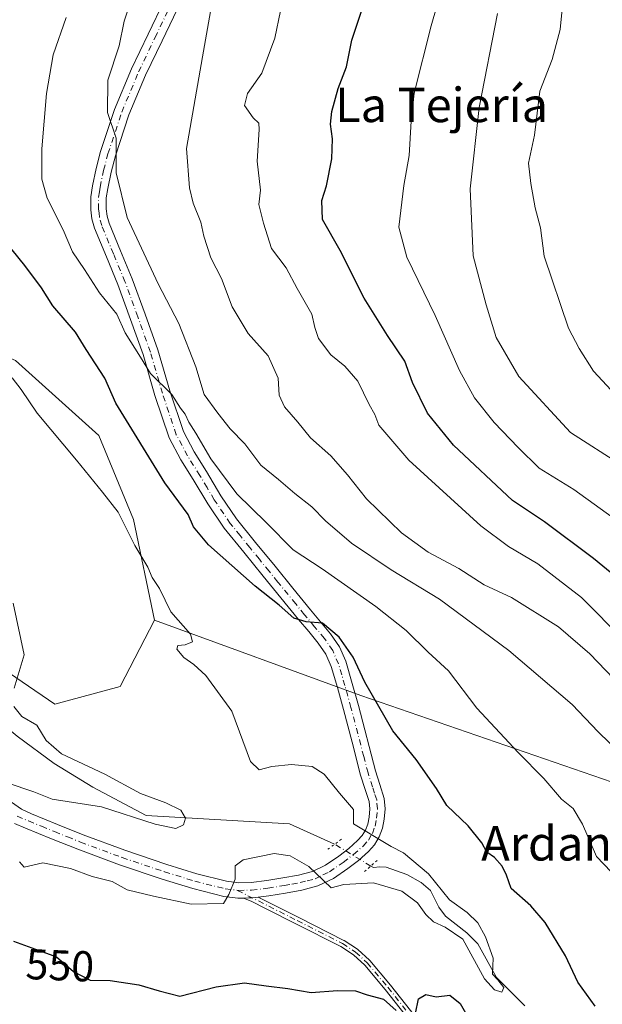
# Model space of a CAD drawing. Units: metres. Extents: x 620687 to 624128, y 4752627 to 4755001.
# Drawn here: x 622132 to 622268, y 4753345 to 4753574 of the extents above; entities that cross this region are included whole.
import ezdxf
from ezdxf.enums import TextEntityAlignment as Align

# ---------------------------------------------------------------- set-up
doc = ezdxf.new("R2010")
doc.units = ezdxf.units.M
doc.header["$MEASUREMENT"] = 0
doc.linetypes.add('DGN Style 4', pattern=[2.6384748266838614, 1.318413404963828, -0.6592067024819142, 0.001648016756204785, -0.6592067024819142])
doc.linetypes.add('DGN Style 5', pattern=[1.1536117293433497, 0.4944050268614355, -0.6592067024819142])
for name, color, linetype, lineweight in [('Arbolado forestal CxS', 92, 'Continuous', 0), ('Camino Cxs', 7, 'Continuous', 0), ('Camino eje', 30, 'DGN Style 4', 13), ('Corriente natural lineal', 142, 'Continuous', 13), ('Corriente natural lineal oculto', 9, 'DGN Style 4', 13), ('Curva de nivel maestra', 30, 'Continuous', 30), ('Curva de nivel normal', 30, 'Continuous', 0), ('Pista no pavimentada Cxs', 111, 'Continuous', 0), ('Pista no pavimentada eje', 91, 'DGN Style 4', 0), ('Prado CxS', 92, 'Continuous', 0), ('Puente lineal', 2, 'DGN Style 5', 0), ('Rótulo de curva de nivel directora', 7, 'Continuous', 0), ('Texto cartográfico', 7, 'Continuous', 0)]:
    doc.layers.add(name, color=color, linetype=linetype, lineweight=lineweight)
doc.styles.add('Style-Arial', font='txt')

# ---------------------------------------------------------------- blocks, each defined once
blk = doc.blocks.new('*U7')
at = {"layer": 'Arbolado forestal CxS', "color": 92, "linetype": 'Continuous', "lineweight": 0}
blk.add_polyline3d([(622111.4697000004, 4753434.344500001, 536.5593999999984), (622140.4420999996, 4753414.556299999, 540.4410000000062), (622155.6193000004, 4753418.660900001, 542.5676999999996), (622163.5944999997, 4753434.068800001, 544.2235999999976), (622211.5922999998, 4753416.553099999, 549.374299999996), (622290.2773000002, 4753389.453199999, 560.6952000000019), (622323.4710999997, 4753381.8246, 570.0807999999961), (622362.8413000006, 4753383.847899999, 587.3677000000025), (622395.0673000002, 4753393.999500001, 602.1782999999997), (622429.0456999998, 4753412.446900001, 621.6212999999989)], dxfattribs=at)

msp = doc.modelspace()

# ---------------------------------------------------------------- linework, layer by layer
at = {"layer": 'Arbolado forestal CxS', "color": 92, "linetype": 'Continuous', "lineweight": 0}
for points in [[(622163.5944999997, 4753434.068800001, 544.2235999999976), (622211.5922999998, 4753416.553099999, 549.374299999996), (622290.2773000002, 4753389.453199999, 560.6952000000019), (622323.4710999997, 4753381.8246, 570.0807999999961), (622362.8413000006, 4753383.847899999, 587.3677000000025), (622395.0673000002, 4753393.999500001, 602.1782999999997), (622429.0456999998, 4753412.446900001, 621.6212999999989), (622458.4222999997, 4753439.069499999, 641.2661999999982), (622465.2695000004, 4753446.828199999, 646.1944999999978), (622470.7028999999, 4753462.187100001, 653.3185999999987), (622473.2637, 4753495.290899999, 663.6104999999952), (622465.7764999997, 4753521.843900001, 663.8463000000047), (622446.1810999997, 4753550.073100001, 659.5215999999928), (622427.1268999996, 4753583.3983, 651.1445999999996), (622426.7235000003, 4753605.0021, 647.139599999995), (622461.6025, 4753648.282500001, 652.4741000000067)], [(622163.5944999997, 4753434.068800001, 544.2235999999976), (622211.5922999998, 4753416.553099999, 549.374299999996), (622290.2773000002, 4753389.453199999, 560.6952000000019), (622323.4710999997, 4753381.8246, 570.0807999999961), (622362.8413000006, 4753383.847899999, 587.3677000000025), (622395.0673000002, 4753393.999500001, 602.1782999999997), (622429.0456999998, 4753412.446900001, 621.6212999999989), (622458.4222999997, 4753439.069499999, 641.2661999999982), (622465.2695000004, 4753446.828199999, 646.1944999999978), (622470.7028999999, 4753462.187100001, 653.3185999999987), (622473.2637, 4753495.290899999, 663.6104999999952), (622465.7764999997, 4753521.843900001, 663.8463000000047), (622446.1810999997, 4753550.073100001, 659.5215999999928), (622427.1268999996, 4753583.3983, 651.1445999999996), (622426.7235000003, 4753605.0021, 647.139599999995), (622461.6025, 4753648.282500001, 652.4741000000067)], [(622103.6294999998, 4753547.973300001, 545.2026000000042), (622125.3383, 4753542.6691, 550.5997000000061), (622118.6699000001, 4753525.3793, 547.7079999999987), (622108.4559000004, 4753527.725299999, 545.5519999999962), (622106.5131000001, 4753527.0363, 545.0460000000021), (622100.9479, 4753525.0625, 543.4251999999979), (622097.0909000002, 4753523.694499999, 542.2589000000007), (622099.2814999997, 4753508.4805, 540.5810000000056), (622108.8954999996, 4753504.215299999, 541.9435999999987), (622131.3230999997, 4753494.472899999, 545.5378000000055), (622150.7166999998, 4753477.046900001, 547.0565999999963), (622158.7081000004, 4753457.494700001, 545.7440999999963), (622163.5944999997, 4753434.068800001, 544.2235999999976)], [(622429.0456999998, 4753412.446900001, 621.6212999999989), (622395.0673000002, 4753393.999500001, 602.1782999999997), (622362.8413000006, 4753383.847899999, 587.3677000000025), (622323.4710999997, 4753381.8246, 570.0807999999961), (622290.2773000002, 4753389.453199999, 560.6952000000019), (622211.5922999998, 4753416.553099999, 549.374299999996), (622163.5944999997, 4753434.068800001, 544.2235999999976), (622158.7081000004, 4753457.494700001, 545.7440999999963), (622150.7166999998, 4753477.046900001, 547.0565999999963), (622131.3230999997, 4753494.472899999, 545.5378000000055)], [(622047.1710999999, 4753405.7817, 543.678700000004), (622058.8898999998, 4753398.8301, 546.1266000000032), (622083.1365, 4753384.447100001, 547.4729999999981), (622109.9590999996, 4753373.7147, 548.0507999999973), (622105.8397000004, 4753395.4619, 543.9912999999942), (622096.4463000001, 4753421.978900001, 539.2765000000073), (622093.1627000002, 4753427.637900001, 538.5826999999991), (622078.7691000003, 4753449.608899999, 535.1928000000044), (622093.1309000002, 4753454.8893, 534.0222999999969), (622095.1823000005, 4753455.6437, 534.8383000000031), (622111.4697000004, 4753434.344500001, 536.5593999999984), (622140.4420999996, 4753414.556299999, 540.4410000000062), (622155.6193000004, 4753418.660900001, 542.5676999999996), (622163.5944999997, 4753434.068800001, 544.2235999999976)]]:
    msp.add_polyline3d(points, dxfattribs=at)
at = {"layer": 'Camino Cxs', "color": 7, "linetype": 'Continuous', "lineweight": 0}
for points in [[(622228.0462999997, 4753334.6118, 563.3607000000047), (622217.2599999999, 4753348.264400001, 564.1402999999991), (622212.5100999996, 4753353.9068, 564.9655000000057), (622209.8970999997, 4753356.326300001, 564.360799999995), (622206.9206999998, 4753358.2556, 563.054999999993), (622196.4688999997, 4753363.546200001, 561.468200000003), (622189.5584000006, 4753367.040999999, 555.6388000000006), (622186.0877, 4753368.796200001, 553.8353000000062), (622184.3436000004, 4753369.515900001, 554.3080999999949), (622185.5311000004, 4753369.5483, 553.6444000000047), (622186.3301999997, 4753369.5701, 553.2005000000064), (622187.7603000002, 4753369.7434, 552.5893999999971), (622192.0317000002, 4753367.583100001, 556.6995000000024), (622197.1912000002, 4753364.973900001, 561.1037000000069), (622207.6831999999, 4753359.662900001, 562.780700000003), (622207.7547000004, 4753359.6217, 562.8221999999951), (622210.8251999998, 4753357.6314, 564.2302000000054), (622210.8888999998, 4753357.5855, 564.2507000000041), (622210.9336000001, 4753357.5471, 564.2655999999988), (622213.6336000003, 4753355.0471, 565.2608999999939), (622213.6486999998, 4753355.0328, 565.2673000000068), (622213.7021000005, 4753354.975299999, 565.2906999999977), (622218.4924999997, 4753349.284800001, 565.0396999999939), (622218.5077999998, 4753349.266000001, 565.0341000000044), (622229.3077999996, 4753335.596000001, 564.4772999999988)], [(622184.3436000004, 4753369.515900001, 554.3080999999949), (622185.5311000004, 4753369.5483, 553.6444000000047), (622186.3301999997, 4753369.57, 553.2005000000064), (622187.7603000002, 4753369.7434, 552.5893999999971)], [(622228.0462999997, 4753334.6118, 563.3607000000047), (622217.2599999999, 4753348.264400001, 564.1402999999991), (622212.5100999996, 4753353.9068, 564.9655000000057), (622209.8970999997, 4753356.326300001, 564.360799999995), (622206.9206999998, 4753358.2556, 563.054999999993), (622196.4688999997, 4753363.546200001, 561.468200000003), (622189.5584000006, 4753367.040999999, 555.6388000000006), (622186.0877, 4753368.796200001, 553.8353000000062), (622184.3436000004, 4753369.515900001, 554.3080999999949)], [(622187.7603000002, 4753369.7434, 552.5893999999971), (622192.0317000002, 4753367.583100001, 556.6995000000024), (622197.1912000002, 4753364.973900001, 561.1037000000069), (622207.6831999999, 4753359.662900001, 562.780700000003), (622207.7547000004, 4753359.6217, 562.8221999999951), (622210.8251999998, 4753357.6314, 564.2302000000054), (622210.8888999998, 4753357.5855, 564.2507000000041), (622210.9336000001, 4753357.5471, 564.2655999999988), (622213.6336000003, 4753355.0471, 565.2608999999939), (622213.6486999998, 4753355.0328, 565.2673000000068), (622213.7021000005, 4753354.975299999, 565.2906999999977), (622218.4924999997, 4753349.284800001, 565.0396999999939), (622218.5077999998, 4753349.266000001, 565.0341000000044), (622229.3077999996, 4753335.596000001, 564.4772999999988)]]:
    msp.add_polyline3d(points, dxfattribs=at)
at = {"layer": 'Camino eje', "color": 30, "linetype": 'DGN Style 4', "lineweight": 13}
msp.add_polyline3d([(622182.9057, 4753371.301700001, 553.5657999999967), (622196.8300999999, 4753364.2601, 561.2538999999961), (622207.3201000001, 4753358.950099999, 562.9348000000027), (622210.3901000004, 4753356.960100001, 564.2810000000027), (622213.0900999998, 4753354.460100001, 565.1134000000021), (622217.8800999997, 4753348.770099999, 564.5623999999953), (622228.6801000005, 4753335.100099999, 563.9293000000034)], dxfattribs=at)
at = {"layer": 'Corriente natural lineal', "color": 142, "linetype": 'Continuous', "lineweight": 13}
for points in [[(622205.5091000004, 4753382.0452, 544.0149999999994), (622194.9842999997, 4753386.7498, 542.1906000000017), (622161.6601, 4753388.700099999, 540.2556999999942), (622149.2801000001, 4753395.2601, 539.8469000000041), (622140.2701000003, 4753400.8101, 539.0939000000071), (622131.6801000005, 4753407.100099999, 538.3583999999975), (622122.5800999999, 4753414.670100001, 536.6034000000072), (622114.0201000003, 4753422.9101, 537.0154999999941), (622105.6901000004, 4753432.3101, 535.5555000000022), (622098.1501000002, 4753442.2401, 535.0835999999981), (622095.9001000002, 4753446.0801, 534.7378999999928), (622093.2801000001, 4753452.2401, 533.9171999999963), (622090.0201000003, 4753458.170100001, 533.3564999999944), (622086.7801000001, 4753462.0701, 532.960699999996), (622081.1901000004, 4753467.110099999, 532.4970999999932), (622074.7200999996, 4753471.040100001, 532.8070000000008), (622066.5000999998, 4753474.420100001, 532.1423000000068), (622058.0800999999, 4753476.800100001, 531.4700000000012), (622051.1101000002, 4753477.9901, 530.4781999999977), (622044.2600999996, 4753479.420100001, 529.5880999999936), (622034.0100999996, 4753482.520099999, 527.3430999999982)], [(622249.7094000002, 4753344.5, 546.0571000000054), (622243.1801000005, 4753351.060000001, 545.2884999999952), (622238.7712000003, 4753358.8903, 545.0531000000046), (622236.2198000001, 4753361.443299999, 544.8957999999984), (622231.3022999996, 4753365.2897, 544.8267999999953), (622229.7625000002, 4753367.3761, 544.5831999999937), (622227.7790999999, 4753371.2916, 544.4266999999963), (622225.6364000002, 4753373.107000001, 544.5215000000027), (622222.3218, 4753374.954700001, 544.732799999998), (622217.5191000003, 4753376.6713, 545.0984000000026), (622216.0192999998, 4753376.7357, 545.2078000000038), (622214.5105, 4753376.5898, 545.3228999999993), (622213.9154000003, 4753376.9505, 545.3537000000069)]]:
    msp.add_polyline3d(points, dxfattribs=at)
at = {"layer": 'Corriente natural lineal oculto', "color": 9, "linetype": 'DGN Style 4', "lineweight": 13, "extrusion": (-0.1154043324545948, 0.06994164525118636, 0.9908531709139687), "elevation": 261193.1883092549, "flags": 128}
msp.add_lwpolyline([(-4387576.784046358, -1913815.814009018), (-4387576.784046358, -1913825.734390335)], dxfattribs=at)
at = {"layer": 'Curva de nivel maestra', "color": 30, "linetype": 'Continuous', "lineweight": 30, "flags": 128}
for points, elevation in [([(622270.8600000005, 4753444.1801), (622265.7100000001, 4753448.4001), (622254.3300000001, 4753456.940099999), (622246.8600000005, 4753461.890100001), (622233.1699999999, 4753474.770099999), (622227.1399999997, 4753482.2301), (622223.6399999997, 4753489.370100001), (622221.8099999996, 4753494.270099999), (622217.8399999999, 4753500.2501), (622212.3399999999, 4753508.9001), (622206.7599999999, 4753520.020099999), (622202.6500000004, 4753527.220100001), (622202.54, 4753531.600099999), (622203.5899999999, 4753535.020099999), (622204.8700000001, 4753541.350099999), (622205.0499999998, 4753545.960100001), (622204.5199999996, 4753549.390100001), (622204.8600000005, 4753552.340100001), (622206.3499999996, 4753557.690099999), (622208.2800000003, 4753562.6801), (622209.4800000006, 4753568.870100001), (622212.2300000006, 4753577.050100001)], 575), ([(622266.1200000001, 4753344.420100001), (622262.0599999996, 4753349.9301), (622259.1900000004, 4753356.100099999), (622254.4400000004, 4753363.800100001), (622251.1299999999, 4753367.700099999), (622246.5499999998, 4753371.7301), (622245.4400000004, 4753374.8101), (622244.4900000002, 4753376.9101), (622242.6600000003, 4753378.920100001), (622240.9199999999, 4753380.210100001), (622239.7699999996, 4753382.350099999), (622236.5800000001, 4753386.280099999), (622231.6299999999, 4753391.0601), (622229.2000000002, 4753394.950099999), (622224.4800000006, 4753401.690099999), (622219.0499999998, 4753408.350099999), (622212.54, 4753419.6501), (622209.7800000003, 4753425.520099999), (622206.5800000001, 4753430.120100001), (622202.6799999997, 4753433.4301), (622198.9199999999, 4753433.6801), (622196.0099999999, 4753434.550100001), (622192.6200000001, 4753437.5601), (622187.04, 4753442.030099999), (622176.2100000001, 4753451.5701), (622172.7000000002, 4753455.780099999), (622171.4500000002, 4753458.6601), (622166.04, 4753465.9901), (622154.6399999997, 4753484.5101), (622152.04, 4753490.3201), (622147.7100000001, 4753497.020099999), (622145.2699999996, 4753501.020099999), (622139.9500000002, 4753507.190099999), (622137.3300000001, 4753511.3201), (622133.4900000002, 4753516.520099999), (622127.1600000003, 4753524.1801)], 550), ([(622130.8300000001, 4753359.520099999), (622135.9199999999, 4753357.610099999), (622140.8099999996, 4753355.840100001), (622144.7599999999, 4753352.460100001), (622148.6399999997, 4753350.450099999), (622153.3200000003, 4753350.370100001), (622160.0199999996, 4753349.3301), (622164.7000000002, 4753347.9301), (622169.4800000006, 4753346.720100001), (622177.9699999997, 4753348.870100001), (622184.5899999999, 4753349.840100001), (622189.5999999996, 4753349.0801), (622194.6500000004, 4753348.530099999), (622200.0599999996, 4753347.5801), (622206.1799999997, 4753348.020099999), (622210.3300000001, 4753347.920100001), (622213.0800000001, 4753347.050100001), (622216.8399999999, 4753346.0101), (622219.7800000003, 4753343.370100001)], 550), ([(622224.3300000001, 4753342.700099999), (622224.9900000002, 4753346.0701), (622226.6799999997, 4753347.120100001), (622229.0899999999, 4753346.590100001), (622232.3200000003, 4753346.940099999), (622234.7199999997, 4753344.970100001), (622237.4500000002, 4753340.140100001)], 550)]:
    msp.add_lwpolyline(points, dxfattribs=dict(at, elevation=elevation))
at = {"layer": 'Curva de nivel normal', "color": 30, "linetype": 'Continuous', "lineweight": 0, "flags": 128}
for points, elevation in [([(622271.9400000004, 4753456.640000001), (622261.1399999997, 4753464.5), (622253.0800000001, 4753469.439999999), (622248.1500000004, 4753474.26), (622242.6100000005, 4753480.02), (622238.0099999999, 4753485.76), (622234.5800000001, 4753492.109999999), (622228.9100000003, 4753504.939999999), (622222.2999999998, 4753518.449999999), (622220.4299999997, 4753525.430000001), (622221.5800000001, 4753535.100000001), (622222.8600000005, 4753542.060000001), (622223.3300000001, 4753550.060000001), (622223.9800000006, 4753556.600000001), (622227.9699999997, 4753572.26), (622231.6299999999, 4753584.9)], 580), ([(622274.7300000006, 4753400.42), (622266.7699999996, 4753408.16), (622260.7599999999, 4753414.460000001), (622246.0099999999, 4753427.060000001), (622229.8899999997, 4753438.949999999), (622218.6799999997, 4753445.82), (622209.4299999997, 4753451.980000001), (622203.3499999996, 4753457.15), (622200.2300000006, 4753460.439999999), (622196.2699999996, 4753463.52), (622192.4800000006, 4753466.810000001), (622188.3300000001, 4753470.119999999), (622184.6399999997, 4753475.08), (622181.2300000006, 4753478.550000001), (622178.3799999999, 4753482.189999999), (622175.1500000004, 4753486.539999999), (622173.2699999996, 4753492.960000001), (622169.2800000003, 4753503.060000001), (622164.4600000001, 4753512.26), (622157.2400000002, 4753527.66), (622154.7400000002, 4753538.029999999), (622154.6799999997, 4753546.100000001), (622152.7199999997, 4753552.08), (622152.7800000003, 4753559.59), (622155.4199999999, 4753567.600000001), (622156.5499999998, 4753573.350000001), (622157.5800000001, 4753576.350000001)], 560), ([(622270.4000000004, 4753420.439999999), (622264.8300000001, 4753426.27), (622257.5300000003, 4753432.560000001), (622246.6500000004, 4753439.34), (622240.29, 4753442.32), (622234.3799999999, 4753446.07), (622227.2400000002, 4753449.930000001), (622221.0499999998, 4753454.41), (622212.9000000004, 4753462.27), (622208.4800000006, 4753467.91), (622204.5999999996, 4753472.310000001), (622199.9199999999, 4753476.51), (622196.9600000001, 4753480.130000001), (622193.8499999996, 4753483.689999999), (622192.6500000004, 4753486.369999999), (622192.3600000005, 4753490.359999999), (622190.0800000001, 4753495.529999999), (622185.3899999997, 4753500.689999999), (622181.7000000002, 4753506.960000001), (622179.2000000002, 4753513.470000001), (622176.7199999997, 4753518.289999999), (622175.0899999999, 4753523.34), (622174.3799999999, 4753526.600000001), (622172.6200000001, 4753531.029999999), (622171.7699999996, 4753534.600000001), (622171.0999999996, 4753543.689999999), (622174.75, 4753565.02), (622176.8899999997, 4753576.859999999)], 565), ([(622273.9400000004, 4753483.109999999), (622265.6699999999, 4753491.949999999), (622262.3499999996, 4753497.25), (622259.9199999999, 4753501.960000001), (622254.2300000006, 4753518.689999999), (622253.3700000001, 4753525.25), (622252.1699999999, 4753529.949999999), (622251.1600000003, 4753535.59), (622250.6200000001, 4753540.300000001), (622252, 4753546.82), (622253.2300000006, 4753557.060000001), (622256.0999999996, 4753564.380000001), (622257.9500000002, 4753571.350000001), (622258.6699999999, 4753578.5)], 590), ([(622143.0999999996, 4753574.16), (622140.0899999999, 4753565.480000001), (622138.54, 4753556.480000001), (622137.4199999999, 4753543.67), (622137.4600000001, 4753536.560000001), (622138.7000000002, 4753532.199999999), (622142.3899999997, 4753524.82), (622144.5199999996, 4753519.689999999), (622147.3600000005, 4753515.600000001), (622150.7999999998, 4753510.180000001), (622154.8399999999, 4753505.24), (622156.8300000001, 4753500.859999999), (622160.3700000001, 4753495.24), (622162.6900000004, 4753491.439999999), (622167.6600000003, 4753486.529999999), (622169.6600000003, 4753483.350000001), (622170.7199999997, 4753481.949999999), (622171.5999999996, 4753480.100000001), (622173.25, 4753477.560000001), (622176.7199999997, 4753471.560000001), (622182.7400000002, 4753463.460000001), (622189.5800000001, 4753456.76), (622195.8399999999, 4753450.480000001), (622202.6399999997, 4753446.060000001), (622215.1200000001, 4753437.300000001), (622222.1500000004, 4753431.689999999), (622227.2599999999, 4753426.689999999), (622232, 4753422.350000001), (622238.5899999999, 4753413.640000001), (622248.1500000004, 4753403.359999999), (622254.1799999997, 4753397.279999999), (622258.2800000003, 4753392.49), (622260.9600000001, 4753390.289999999), (622263.1799999997, 4753386.720000001), (622266.4299999997, 4753379.199999999), (622269.79, 4753375.609999999)], 555.0000000000001), ([(622272.7999999998, 4753429.4), (622262.9400000004, 4753439.4), (622252.7199999997, 4753447.199999999), (622245.9199999999, 4753451.199999999), (622239.5199999996, 4753456.029999999), (622222.75, 4753471.26), (622215.7800000003, 4753479.4), (622214.8799999999, 4753481.9), (622213.5499999998, 4753484.24), (622210.9400000004, 4753489.630000001), (622207.8799999999, 4753493.130000001), (622204.6399999997, 4753495.779999999), (622201.7400000002, 4753499.58), (622200.8899999997, 4753502.09), (622200.2100000001, 4753505.220000001), (622196.79, 4753511.15), (622194.2199999997, 4753515.949999999), (622190.8499999996, 4753520.460000001), (622188.9500000002, 4753526.380000001), (622187.8799999999, 4753530.689999999), (622188.29, 4753534.02), (622187.5099999999, 4753540.789999999), (622187.9699999997, 4753548.16), (622187.8499999996, 4753549.619999999), (622186.5800000001, 4753550.84), (622184.5700000003, 4753553.74), (622185.2199999997, 4753556.49), (622188.5700000003, 4753561.210000001), (622191.6399999997, 4753569.4), (622192.9400000004, 4753575.720000001)], 570), ([(622272.1900000004, 4753470.09), (622260.3300000001, 4753477.720000001), (622248.3300000001, 4753490.730000001), (622243.0700000003, 4753499.789999999), (622240.7800000003, 4753507.41), (622237.7199999997, 4753518.789999999), (622237.0599999996, 4753534.380000001), (622239.1200000001, 4753553.279999999), (622243.3700000001, 4753575.100000001)], 585), ([(622130.7800000003, 4753438.050000001), (622133.2999999998, 4753426.02), (622131.0300000003, 4753418.289999999)], 540), ([(622130.8899999997, 4753414.039999999), (622132.7599999999, 4753411.720000001), (622136.2999999998, 4753409.66), (622138.4600000001, 4753406.15), (622142.0199999996, 4753403.050000001), (622152.0499999998, 4753398.289999999), (622160.3600000005, 4753393.850000001), (622166.2400000002, 4753391.680000001), (622169.7300000006, 4753389.960000001), (622170.8700000001, 4753388.09), (622170.4000000004, 4753386.539999999), (622168.6100000005, 4753385.66), (622163.7800000003, 4753386.67), (622151.2699999996, 4753390.680000001), (622139.8600000005, 4753392.49), (622135.5800000001, 4753394.189999999), (622123.1100000005, 4753398.350000001)], 540)]:
    msp.add_lwpolyline(points, dxfattribs=dict(at, elevation=elevation))
at = {"layer": 'Curva de nivel normal', "color": 30, "linetype": 'Continuous', "lineweight": 0}
msp.add_polyline3d([(622132.2599999999, 4753377.92, 545), (622133.3099999996, 4753376.66, 545), (622137.6399999997, 4753377.730000001, 545), (622144.1299999999, 4753376.4, 545), (622149.1200000001, 4753374.539999999, 545), (622153.79, 4753373.34, 545), (622157.2999999998, 4753371.41, 545), (622163.3899999997, 4753369.939999999, 545), (622172.1600000003, 4753368.060000001, 545), (622179.6600000003, 4753368.27, 545), (622180.8899999997, 4753370.350000001, 545), (622182.4000000004, 4753373.930000001, 545), (622182.3499999996, 4753377, 545), (622184.2699999996, 4753378.390000001, 545), (622191.4600000001, 4753379.850000001, 545), (622195.1600000003, 4753379.359999999, 545), (622199.5099999999, 4753376.869999999, 545), (622204.6900000004, 4753371.890000001, 545), (622207.6600000003, 4753372.640000001, 545), (622214.5099999999, 4753373.050000001, 545), (622221.1200000001, 4753371.08, 545), (622224.7699999996, 4753368.369999999, 545), (622226.6799999997, 4753365.680000001, 545), (622228.4900000002, 4753363.949999999, 545), (622231.1900000004, 4753362.77, 545), (622235.3499999996, 4753359.949999999, 545), (622240.3700000001, 4753350.720000001, 545), (622242.6600000003, 4753348.180000001, 545), (622244.4199999999, 4753347.630000001, 545), (622244.8399999999, 4753348.75, 545), (622243.4600000001, 4753350.480000001, 545), (622242.1900000004, 4753351.859999999, 545), (622242.3799999999, 4753355.529999999, 545), (622240.5999999996, 4753360.49, 545), (622238.8300000001, 4753363.77, 545), (622236.29, 4753366.130000001, 545), (622232.1799999997, 4753369.08, 545), (622227.3099999996, 4753375.130000001, 545), (622221.54, 4753380.02, 545), (622218.6600000003, 4753381.529999999, 545), (622209.9199999999, 4753386.75, 545), (622209.8700000001, 4753390.109999999, 545), (622206.6200000001, 4753393.859999999, 545), (622203.04, 4753398.279999999, 545), (622200.2699999996, 4753400.119999999, 545), (622195.4699999997, 4753400.52, 545), (622190.9299999997, 4753400.08, 545), (622187.9699999997, 4753399.289999999, 545), (622185.9400000004, 4753401.220000001, 545), (622181.6200000001, 4753412.980000001, 545), (622175.54, 4753421.230000001, 545), (622172.7400000002, 4753423.77, 545), (622170.4100000003, 4753425.430000001, 545), (622168.7999999998, 4753427.380000001, 545), (622169.0199999996, 4753428.180000001, 545), (622170.75, 4753428.34, 545), (622172.4299999997, 4753429.039999999, 545), (622171.9900000002, 4753430.850000001, 545), (622167.4400000004, 4753436.039999999, 545), (622164.7800000003, 4753441.449999999, 545), (622163.0899999999, 4753444.039999999, 545), (622162.0499999998, 4753446.439999999, 545), (622159.04, 4753451.42, 545), (622155.1399999997, 4753459.17, 545), (622151.5, 4753463.880000001, 545), (622145.5199999996, 4753471.25, 545), (622136.3399999999, 4753482.230000001, 545), (622132.6500000004, 4753487.689999999, 545), (622130.5, 4753490.390000001, 545)], dxfattribs=at)
at = {"layer": 'Pista no pavimentada Cxs', "color": 111, "linetype": 'Continuous', "lineweight": 0}
for points in [[(622172.4801000003, 4753583.520099999, 572.5702000000019), (622165.3701, 4753568.7401, 567.2060999999958), (622161.5701000001, 4753560.800100001, 565.8366999999998), (622157.6901000004, 4753551.550100001, 569.9272000000057), (622154.5301000001, 4753541.9901, 566.7390000000014), (622153.5401, 4753538.2301, 565.1964000000007), (622152.7401000002, 4753534.440099999, 562.869000000006), (622152.4200999998, 4753532.2601, 561.8859999999986), (622152.4200999998, 4753529.700099999, 561.2361999999994), (622152.6201, 4753528.0101, 560.9532999999938), (622153.0601000005, 4753526.370100001, 561.3573000000034), (622155.7401000002, 4753519.9101, 562.0059000000037), (622158.4301000005, 4753513.440099999, 560.1405999999988), (622161.4401000004, 4753505.200099999, 560.2207999999955), (622164.3800999997, 4753496.9301, 563.1640000000043), (622167.1601, 4753487.380100001, 559.6426000000065), (622170.3300999999, 4753477.920100001, 557.8136999999988), (622172.8701, 4753473.190099999, 557.0960999999952), (622175.7100999998, 4753468.640100001, 559.9600999999967), (622179.0401, 4753463.020099999, 556.843200000003), (622182.6901000004, 4753457.640100001, 555.4924000000028), (622187.1401000004, 4753452.130100001, 554.8300000000017), (622191.6501000002, 4753446.630100001, 554.7155999999959), (622195.7701000003, 4753441.5701, 555.2623000000021), (622199.9001000002, 4753436.520099999, 555.3154999999971), (622204.5701000001, 4753430.950099999, 553.3607000000047), (622206.6401000004, 4753427.920100001, 552.763300000006), (622208.0900999998, 4753424.550100001, 552.6061999999947), (622209.6201, 4753419.4001, 553.5173000000068), (622211.0401, 4753414.2401, 554.5436999999947), (622215.0000999998, 4753399.0801, 552.0234000000055), (622216.0301000001, 4753395.870100001, 552.4821999999986), (622217.0500999996, 4753392.6801, 553.9507000000012), (622217.2901, 4753390.2601, 553.431700000001), (622217.0500999996, 4753387.8101, 552.2777999999962), (622216.6501000002, 4753385.7401, 551.8350999999967), (622215.9001000002, 4753383.720100001, 551.4845999999961), (622214.8000999996, 4753381.9101, 551.9357000000019), (622213.4001000002, 4753380.3201, 553.6169999999984), (622211.0500999996, 4753378.2401, 555.4952000000048), (622208.5401, 4753376.360099999, 556.5786999999982), (622205.2200999996, 4753374.0801, 557.6971000000049), (622201.6300999997, 4753372.3201, 556.3083000000044), (622197.8800999997, 4753371.340100001, 554.6533999999956), (622194.0800999999, 4753370.6601, 554.2372999999934), (622190.2100999998, 4753370.040100001, 553.4180999999953), (622187.7603000002, 4753369.7434, 552.5893999999971), (622186.3301999997, 4753369.5701, 553.2005000000064), (622185.5311000004, 4753369.5483, 553.6444000000047), (622184.3436000004, 4753369.515900001, 554.3080999999949), (622183.0301000001, 4753369.4801, 555.047900000005), (622179.7401000002, 4753369.890100001, 555.7813000000025), (622172.5000999998, 4753371.710100001, 550.0813000000053), (622165.4001000002, 4753373.920100001, 554.7356), (622155.5100999996, 4753377.2401, 556.6959999999963), (622145.7600999996, 4753380.840100001, 554.0418999999965), (622139.7100999998, 4753383.300100001, 548.2801000000036), (622133.6601, 4753385.770099999, 547.8833000000013), (622131.0588999996, 4753386.8683, 547.8130999999995)], [(622172.4801000003, 4753583.520099999, 572.5702000000019), (622165.3701, 4753568.7401, 567.2060999999958), (622161.5701000001, 4753560.800100001, 565.8366999999998), (622157.6901000004, 4753551.550100001, 569.9272000000057), (622154.5301000001, 4753541.9901, 566.7390000000014), (622153.5401, 4753538.2301, 565.1964000000007), (622152.7401000002, 4753534.440099999, 562.869000000006), (622152.4200999998, 4753532.2601, 561.8859999999986), (622152.4200999998, 4753529.700099999, 561.2361999999994), (622152.6201, 4753528.0101, 560.9532999999938), (622153.0601000005, 4753526.370100001, 561.3573000000034), (622155.7401000002, 4753519.9101, 562.0059000000037), (622158.4301000005, 4753513.440099999, 560.1405999999988), (622161.4401000004, 4753505.200099999, 560.2207999999955), (622164.3800999997, 4753496.9301, 563.1640000000043), (622167.1601, 4753487.380100001, 559.6426000000065), (622170.3300999999, 4753477.920100001, 557.8136999999988), (622172.8701, 4753473.190099999, 557.0960999999952), (622175.7100999998, 4753468.640100001, 559.9600999999967), (622179.0401, 4753463.020099999, 556.843200000003), (622182.6901000004, 4753457.640100001, 555.4924000000028), (622187.1401000004, 4753452.130100001, 554.8300000000017), (622191.6501000002, 4753446.630100001, 554.7155999999959), (622195.7701000003, 4753441.5701, 555.2623000000021), (622199.9001000002, 4753436.520099999, 555.3154999999971), (622204.5701000001, 4753430.950099999, 553.3607000000047), (622206.6401000004, 4753427.920100001, 552.763300000006), (622208.0900999998, 4753424.550100001, 552.6061999999947), (622209.6201, 4753419.4001, 553.5173000000068), (622211.0401, 4753414.2401, 554.5436999999947), (622215.0000999998, 4753399.0801, 552.0234000000055), (622216.0301000001, 4753395.870100001, 552.4821999999986), (622217.0500999996, 4753392.6801, 553.9507000000012), (622217.2901, 4753390.2601, 553.431700000001), (622217.0500999996, 4753387.8101, 552.2777999999962), (622216.6501000002, 4753385.7401, 551.8350999999967), (622215.9001000002, 4753383.720100001, 551.4845999999961), (622214.8000999996, 4753381.9101, 551.9357000000019), (622213.4001000002, 4753380.3201, 553.6169999999984), (622211.0500999996, 4753378.2401, 555.4952000000048), (622208.5401, 4753376.360099999, 556.5786999999982), (622205.2200999996, 4753374.0801, 557.6971000000049), (622201.6300999997, 4753372.3201, 556.3083000000044), (622197.8800999997, 4753371.340100001, 554.6533999999956), (622194.0800999999, 4753370.6601, 554.2372999999934), (622190.2100999998, 4753370.040100001, 553.4180999999953), (622187.7603000002, 4753369.7434, 552.5893999999971)], [(622130.3888999998, 4753391.8091, 550.040599999993), (622132.7336999997, 4753390.134299999, 548.8868999999977), (622135.0100999996, 4753389.0801, 548.8610000000045), (622141.0601000005, 4753386.620100001, 551.7151000000014), (622147.0500999996, 4753384.1801, 554.8108000000066), (622156.7001, 4753380.620100001, 556.1434000000008), (622166.5100999996, 4753377.3301, 556.7887000000047), (622173.4700999996, 4753375.1601, 554.1496000000043), (622180.4001000002, 4753373.420100001, 554.5991999999969), (622183.2100999998, 4753373.0701, 553.2608000000037), (622186.0701000001, 4753373.1501, 552.5525999999954), (622189.7100999998, 4753373.590100001, 553.1906000000017), (622193.4801000003, 4753374.190099999, 554.2888999999996), (622197.1101000002, 4753374.850099999, 554.1879999999946), (622200.3800999997, 4753375.700099999, 553.7486000000063), (622203.4101, 4753377.1801, 551.9419999999955), (622206.4501, 4753379.270099999, 552.9337999999989), (622208.7801000001, 4753381.020099999, 552.2320000000036), (622210.8601000002, 4753382.860099999, 550.5872999999992), (622211.9001000002, 4753384.040100001, 549.908500000005), (622212.6601, 4753385.290100001, 549.3589000000065), (622213.1901000004, 4753386.710100001, 549.2164000000049), (622213.5000999998, 4753388.3201, 549.2081999999937), (622213.6901000004, 4753390.2501, 549.4109000000026), (622213.5201000003, 4753391.950099999, 549.2165999999997), (622212.6201, 4753394.780099999, 548.6291999999958), (622211.5601000005, 4753398.0801, 550.4976000000024), (622209.5601000005, 4753405.7501, 552.314400000003), (622207.5800999999, 4753413.3201, 551.0195999999996), (622206.1801000005, 4753418.420100001, 551.3580999999976), (622204.7200999996, 4753423.3201, 552.5592000000033), (622203.4901000002, 4753426.1801, 552.1239999999962), (622201.7100999998, 4753428.780099999, 552.2363000000041), (622199.4901000002, 4753431.4301, 553.0923999999941), (622197.1401000004, 4753434.2301, 553.5252000000038), (622193.0000999998, 4753439.3101, 553.1707000000024), (622188.8701, 4753444.360099999, 554.814400000003), (622184.3701, 4753449.870100001, 555.1233999999968), (622179.8101000005, 4753455.5001, 555.9078000000009), (622176.0100999996, 4753461.100099999, 555.4435999999987), (622172.6501000002, 4753466.780099999, 555.7994999999937), (622169.7701000003, 4753471.4001, 555.5378000000055), (622167.0301000001, 4753476.5001, 556.617499999993), (622163.7401000002, 4753486.3101, 561.2994999999937), (622160.9700999996, 4753495.8301, 561.8386000000028), (622158.0701000001, 4753503.9901, 559.136799999993), (622155.0900999998, 4753512.140100001, 559.8380999999936), (622152.4301000005, 4753518.540100001, 561.5853999999963), (622149.6601, 4753525.220100001, 561.7832000000053), (622149.0900999998, 4753527.340100001, 561.0662000000011), (622148.8300999999, 4753529.4801, 561.1552999999985), (622148.8300999999, 4753532.520099999, 561.3659000000043), (622149.2100999998, 4753535.0701, 562.3800999999949), (622150.0500999996, 4753539.0601, 563.9315999999963), (622151.0900999998, 4753543.0101, 564.8965000000027), (622154.3300999999, 4753552.8101, 566.4418000000006), (622158.3000999996, 4753562.270099999, 564.8209999999963), (622162.1401000004, 4753570.290100001, 566.3552999999956), (622165.9600999998, 4753578.2301, 563.4930000000022)], [(622130.3888999998, 4753391.8091, 550.040599999993), (622132.7336999997, 4753390.134299999, 548.8868999999977), (622135.0100999996, 4753389.0801, 548.8610000000045), (622141.0601000005, 4753386.620100001, 551.7151000000014), (622147.0500999996, 4753384.1801, 554.8108000000066), (622156.7001, 4753380.620100001, 556.1434000000008), (622166.5100999996, 4753377.3301, 556.7887000000047), (622173.4700999996, 4753375.1601, 554.1496000000043), (622180.4001000002, 4753373.420100001, 554.5991999999969), (622183.2100999998, 4753373.0701, 553.2608000000037), (622186.0701000001, 4753373.1501, 552.5525999999954), (622189.7100999998, 4753373.590100001, 553.1906000000017), (622193.4801000003, 4753374.190099999, 554.2888999999996), (622197.1101000002, 4753374.850099999, 554.1879999999946), (622200.3800999997, 4753375.700099999, 553.7486000000063), (622203.4101, 4753377.1801, 551.9419999999955), (622206.4501, 4753379.270099999, 552.9337999999989), (622208.7801000001, 4753381.020099999, 552.2320000000036), (622210.8601000002, 4753382.860099999, 550.5872999999992), (622211.9001000002, 4753384.040100001, 549.908500000005), (622212.6601, 4753385.290100001, 549.3589000000065), (622213.1901000004, 4753386.710100001, 549.2164000000049), (622213.5000999998, 4753388.3201, 549.2081999999937), (622213.6901000004, 4753390.2501, 549.4109000000026), (622213.5201000003, 4753391.950099999, 549.2165999999997), (622212.6201, 4753394.780099999, 548.6291999999958), (622211.5601000005, 4753398.0801, 550.4976000000024), (622209.5601000005, 4753405.7501, 552.314400000003), (622207.5800999999, 4753413.3201, 551.0195999999996), (622206.1801000005, 4753418.420100001, 551.3580999999976), (622204.7200999996, 4753423.3201, 552.5592000000033), (622203.4901000002, 4753426.1801, 552.1239999999962), (622201.7100999998, 4753428.780099999, 552.2363000000041), (622199.4901000002, 4753431.4301, 553.0923999999941), (622197.1401000004, 4753434.2301, 553.5252000000038), (622193.0000999998, 4753439.3101, 553.1707000000024), (622188.8701, 4753444.360099999, 554.814400000003), (622184.3701, 4753449.870100001, 555.1233999999968), (622179.8101000005, 4753455.5001, 555.9078000000009), (622176.0100999996, 4753461.100099999, 555.4435999999987), (622172.6501000002, 4753466.780099999, 555.7994999999937), (622169.7701000003, 4753471.4001, 555.5378000000055), (622167.0301000001, 4753476.5001, 556.617499999993), (622163.7401000002, 4753486.3101, 561.2994999999937), (622160.9700999996, 4753495.8301, 561.8386000000028), (622158.0701000001, 4753503.9901, 559.136799999993), (622155.0900999998, 4753512.140100001, 559.8380999999936), (622152.4301000005, 4753518.540100001, 561.5853999999963), (622149.6601, 4753525.220100001, 561.7832000000053), (622149.0900999998, 4753527.340100001, 561.0662000000011), (622148.8300999999, 4753529.4801, 561.1552999999985), (622148.8300999999, 4753532.520099999, 561.3659000000043), (622149.2100999998, 4753535.0701, 562.3800999999949), (622150.0500999996, 4753539.0601, 563.9315999999963), (622151.0900999998, 4753543.0101, 564.8965000000027), (622154.3300999999, 4753552.8101, 566.4418000000006), (622158.3000999996, 4753562.270099999, 564.8209999999963), (622162.1401000004, 4753570.290100001, 566.3552999999956), (622165.9600999998, 4753578.2301, 563.4930000000022)], [(622184.3436000004, 4753369.515900001, 554.3080999999949), (622183.0301000001, 4753369.4801, 555.047900000005), (622179.7401000002, 4753369.890100001, 555.7813000000025), (622172.5000999998, 4753371.710100001, 550.0813000000053), (622165.4001000002, 4753373.920100001, 554.7356), (622155.5100999996, 4753377.2401, 556.6959999999963), (622145.7600999996, 4753380.840100001, 554.0418999999965), (622139.7100999998, 4753383.300100001, 548.2801000000036), (622133.6601, 4753385.770099999, 547.8833000000013), (622131.0588999996, 4753386.8683, 547.8130999999995)], [(622184.3436000004, 4753369.515900001, 554.3080999999949), (622185.5311000004, 4753369.5483, 553.6444000000047), (622186.3301999997, 4753369.57, 553.2005000000064), (622187.7603000002, 4753369.7434, 552.5893999999971)]]:
    msp.add_polyline3d(points, dxfattribs=at)
at = {"layer": 'Pista no pavimentada eje', "color": 91, "linetype": 'DGN Style 4', "lineweight": 0}
for points in [[(622182.9057, 4753371.301700001, 553.5657999999967), (622183.1201, 4753371.2751, 553.4961000000039), (622186.2001, 4753371.360099999, 552.1154999999999), (622189.9600999998, 4753371.815099999, 551.8638999999966), (622193.7801000001, 4753372.425100001, 551.9980000000069), (622195.5950999996, 4753372.755100001, 552.4646000000066), (622197.4951, 4753373.095100001, 552.906099999993), (622199.1300999997, 4753373.520099999, 553.9833000000071), (622201.0050999997, 4753374.0101, 554.5950000000012), (622202.8000999996, 4753374.890100001, 554.3037999999942), (622204.3151000004, 4753375.630100001, 554.6500999999989), (622207.4951, 4753377.815099999, 553.7786999999954), (622209.9151, 4753379.630100001, 553.5847000000067), (622212.1300999997, 4753381.590100001, 551.6511000000028), (622213.3501000004, 4753382.975099999, 550.5204999999987), (622214.2801000001, 4753384.505100001, 550.5433000000048), (622214.9200999998, 4753386.225099999, 550.6059999999999), (622215.2751000002, 4753388.065099999, 550.7896999999939), (622215.4901000002, 4753390.255100001, 551.4204000000027), (622215.2851, 4753392.315099999, 551.5611999999965), (622214.7751000002, 4753393.9101, 551.0188000000053), (622214.3251, 4753395.325099999, 550.6401000000042), (622213.2801000001, 4753398.5801, 550.2562999999936), (622212.2801000001, 4753402.415100001, 550.6318000000028), (622209.3101000005, 4753413.780099999, 552.7167999999947), (622207.9001000002, 4753418.9101, 551.0813999999956), (622207.1700999998, 4753421.360099999, 551.2651000000042), (622206.4051000001, 4753423.9351, 552.0139999999956), (622205.0651000004, 4753427.050100001, 552.118100000007), (622203.1401000004, 4753429.8651, 552.004700000005), (622200.8651000002, 4753432.5801, 552.2985000000045), (622198.5201000003, 4753435.3751, 553.9529999999941), (622196.4501, 4753437.915100001, 553.8298000000068), (622192.3201000001, 4753442.965100001, 552.9796999999963), (622190.2600999996, 4753445.495100001, 554.3491000000067), (622188.0050999997, 4753448.245100001, 553.479800000001), (622185.7550999997, 4753451.0001, 554.8108000000066), (622183.5301000001, 4753453.755100001, 555.6092999999964), (622181.2500999998, 4753456.5701, 555.450800000006), (622177.5251000002, 4753462.0601, 554.8019000000058), (622175.8450999996, 4753464.9001, 557.4562000000005), (622174.1801000005, 4753467.710100001, 557.811400000006), (622171.3201000001, 4753472.295100001, 555.9437999999936), (622168.6801000005, 4753477.210100001, 556.8301000000065), (622165.4501, 4753486.845100001, 560.3950000000041), (622162.6750999996, 4753496.380100001, 561.377800000002), (622159.7550999997, 4753504.595100001, 559.6159999999945), (622156.7600999996, 4753512.790100001, 559.0307999999932), (622154.0850999998, 4753519.225099999, 561.5905999999959), (622151.3601000002, 4753525.795100001, 561.0950000000012), (622150.8551000003, 4753527.675100001, 560.8580999999976), (622150.7251000004, 4753528.745100001, 561.0467000000062), (622150.6250999998, 4753529.590100001, 561.1855000000069), (622150.6250999998, 4753532.390100001, 561.6349000000046), (622150.8151000004, 4753533.665100001, 562.0633999999991), (622150.9751000004, 4753534.755100001, 562.4340999999986), (622151.7950999998, 4753538.645099999, 563.5663999999961), (622152.8101000005, 4753542.5001, 564.3986000000004), (622156.0100999996, 4753552.1801, 568.1554999999935), (622159.9351000005, 4753561.5351, 565.0399999999936), (622163.7550999997, 4753569.515100001, 566.6052000000054), (622169.2200999996, 4753580.8751, 566.1753999999928)], [(622131.7289000005, 4753388.543099999, 547.6012999999948), (622134.3350999998, 4753387.425100001, 547.2955999999976), (622137.3601000002, 4753386.1951, 548.5157000000036), (622140.3850999996, 4753384.960100001, 549.8415999999997), (622143.3800999997, 4753383.7401, 550.7342000000062), (622146.4051000001, 4753382.5101, 553.0635000000038), (622156.1051000003, 4753378.9301, 556.3659999999945), (622165.9550999999, 4753375.6251, 555.5005999999995), (622172.9851000002, 4753373.4351, 550.9609999999957), (622180.0701000001, 4753371.655099999, 554.2676000000065), (622182.9057, 4753371.301700001, 553.5657999999967)]]:
    msp.add_polyline3d(points, dxfattribs=at)
at = {"layer": 'Prado CxS', "color": 92, "linetype": 'Continuous', "lineweight": 0}
for points in [[(622103.6294999998, 4753547.973300001, 545.2026000000042), (622125.3383, 4753542.6691, 550.5997000000061), (622118.6699000001, 4753525.3793, 547.7079999999987), (622108.4559000004, 4753527.725299999, 545.5519999999962), (622106.5131000001, 4753527.0363, 545.0460000000021), (622100.9479, 4753525.0625, 543.4251999999979), (622097.0909000002, 4753523.694499999, 542.2589000000007), (622099.2814999997, 4753508.4805, 540.5810000000056), (622108.8954999996, 4753504.215299999, 541.9435999999987), (622131.3230999997, 4753494.472899999, 545.5378000000055), (622150.7166999998, 4753477.046900001, 547.0565999999963), (622158.7081000004, 4753457.494700001, 545.7440999999963), (622163.5944999997, 4753434.068800001, 544.2235999999976)], [(622131.3230999997, 4753494.472899999, 545.5378000000055), (622150.7166999998, 4753477.046900001, 547.0565999999963), (622158.7081000004, 4753457.494700001, 545.7440999999963), (622163.5944999997, 4753434.068800001, 544.2235999999976), (622155.6193000004, 4753418.660900001, 542.5676999999996), (622140.4420999996, 4753414.556299999, 540.4410000000062), (622111.4697000004, 4753434.344500001, 536.5593999999984)], [(622047.1710999999, 4753405.7817, 543.678700000004), (622058.8898999998, 4753398.8301, 546.1266000000032), (622083.1365, 4753384.447100001, 547.4729999999981), (622109.9590999996, 4753373.7147, 548.0507999999973), (622105.8397000004, 4753395.4619, 543.9912999999942), (622096.4463000001, 4753421.978900001, 539.2765000000073), (622093.1627000002, 4753427.637900001, 538.5826999999991), (622078.7691000003, 4753449.608899999, 535.1928000000044), (622093.1309000002, 4753454.8893, 534.0222999999969), (622095.1823000005, 4753455.6437, 534.8383000000031), (622111.4697000004, 4753434.344500001, 536.5593999999984), (622140.4420999996, 4753414.556299999, 540.4410000000062), (622155.6193000004, 4753418.660900001, 542.5676999999996), (622163.5944999997, 4753434.068800001, 544.2235999999976)]]:
    msp.add_polyline3d(points, dxfattribs=at)
at = {"layer": 'Puente lineal', "color": 2, "linetype": 'DGN Style 5', "lineweight": 0, "extrusion": (0.3385708008674301, 0.2542959628720091, 0.9059268050273074), "elevation": 1419926.969851809, "flags": 128}
msp.add_lwpolyline([(3427053.372704842, -3036590.199852731), (3427053.372704842, -3036594.615177396)], dxfattribs=at)
at = {"layer": 'Puente lineal', "color": 2, "linetype": 'DGN Style 5', "lineweight": 0, "extrusion": (0.4787319202667137, 0.4237333714827554, 0.7689380848999497), "elevation": 2312467.414614328, "flags": 128}
msp.add_lwpolyline([(3146984.66890525, -2780420.708239887), (3146984.66890525, -2780415.506333049)], dxfattribs=at)

# ---------------------------------------------------------------- block references
at = {"layer": 'Arbolado forestal CxS', "color": 92, "linetype": 'Continuous', "lineweight": 0}
msp.add_blockref('*U7', (0, 0), dxfattribs=at)

# ---------------------------------------------------------------- texts
at = {"layer": 'Rótulo de curva de nivel directora', "color": 7, "linetype": 'Continuous', "lineweight": 0, "style": 'Style-Arial'}
msp.add_text('550', height=7.000000000000002, rotation=357.6308229303784, dxfattribs=at).set_placement((622141.6413006326, 4753353.879656221), align=Align.MIDDLE_CENTER)
at = {"layer": 'Texto cartográfico', "color": 7, "linetype": 'Continuous', "lineweight": 0, "style": 'Style-Arial'}
for s, p in [('La Tejería', (622230.3807768294, 4753553.850149999)), ('Ardantzealdea', (622276.5804378048, 4753382.23015))]:
    msp.add_text(s, height=8, dxfattribs=at).set_placement(p, align=Align.MIDDLE_CENTER)

doc.saveas('drawing.dxf')
